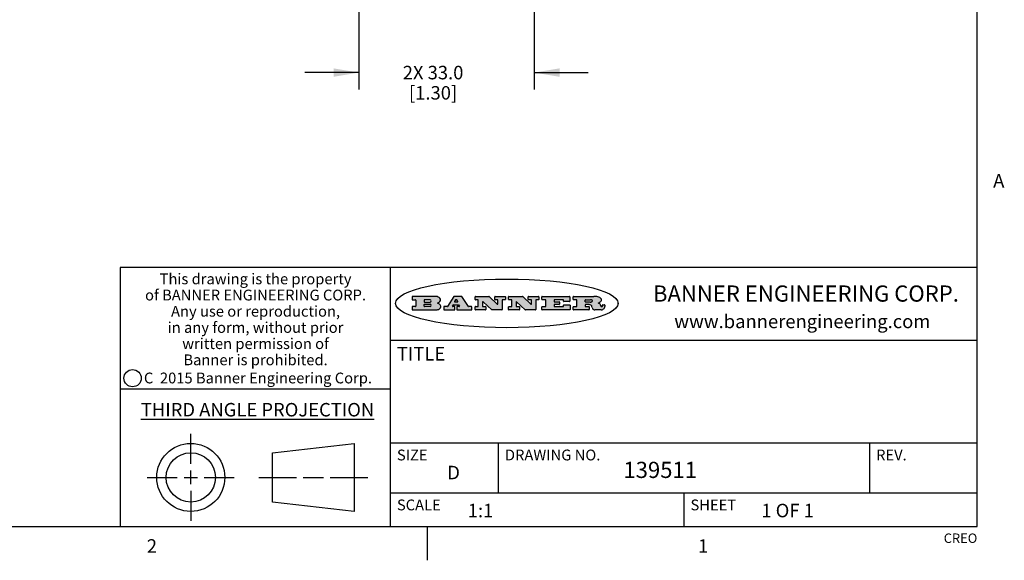
# Model space of a CAD drawing. Units: inches. Extents: x 0.5 to 33.6, y 0.5 to 21.6.
# Drawn here: x 26.3 to 33.6, y 0.5 to 4.5 of the extents above; entities that cross this region are included whole.
import ezdxf

# ---------------------------------------------------------------- set-up
doc = ezdxf.new("R2010")
doc.units = ezdxf.units.IN
doc.header["$LTSCALE"] = 1.87
doc.header["$MEASUREMENT"] = 0
doc.layers.get('0').update_dxf_attribs({"linetype": 'CONTINUOUS'})
doc.layers.add('SCHEME_DIMS', color=7, linetype='CONTINUOUS')
doc.styles.add('TEXTSTYLE_2', font='txt', dxfattribs={"width": 0.8})
doc.styles.add('TEXTSTYLE_3', font='txt', dxfattribs={"width": 0.9})
doc.styles.add('TEXTSTYLE_4', font='txt', dxfattribs={"width": 0.85})
doc.styles.add('TEXTSTYLE_5', font='txt', dxfattribs={"width": 0.75})
doc.dimstyles.new('DIMSTYLE_4', dxfattribs={"dimtxt": 0.1, "dimasz": 0.1875, "dimexe": 0.125, "dimexo": 0.0625, "dimgap": 0.1, "dimtad": 0, "dimtih": 1, "dimtoh": 1, "dimdec": 1, "dimzin": 4, "dimdsep": 46, "dimtxsty": 'STANDARD', "dimblk": '_FILLED', "dimblk1": '_FILLED', "dimblk2": '_FILLED', "dimcen": 0.09, "dimadec": 3, "dimazin": 1, "dimtp": 0.1, "dimtm": 0.1, "dimtfac": 1, "dimtdec": 3, "dimtofl": 0, "dimtmove": 0, "dimatfit": 3, "dimldrblk": '_FILLED', "dimfxl": 1, "dimtolj": 1, "dimtzin": 4, "dimarcsym": 0})

# ---------------------------------------------------------------- blocks, each defined once
blk = doc.blocks.new('_FILLED')
at = {"color": 0, "linetype": 'BYBLOCK'}
blk.add_solid([(0, 0), (-1, 0.1666666667), (-1, -0.1666666667)], dxfattribs=at)
blk = doc.blocks.new('*D9')
at = {"layer": 'SCHEME_DIMS', "color": 7, "linetype": 'CONTINUOUS'}
for p, q in [((28.7707195233, 5.3888556644), (28.7707195233, 3.942103696)), ((30.0699321217, 5.3888556644), (30.0699321217, 3.942103696)), ((28.7707195233, 4.067103696), (28.3707195233, 4.067103696)), ((30.0699321217, 4.067103696), (30.4699321217, 4.067103696))]:
    blk.add_line(p, q, dxfattribs=at)
at = {"layer": 'SCHEME_DIMS', "color": 7, "linetype": 'CONTINUOUS', "xscale": 0.1875, "yscale": 0.1875, "zscale": 0.1875}
blk.add_blockref('_FILLED', (28.7707195233, 4.067103696), dxfattribs=at)
at = {"layer": 'SCHEME_DIMS', "color": 7, "linetype": 'CONTINUOUS', "xscale": 0.1875, "yscale": 0.1875, "zscale": 0.1875, "rotation": 180}
blk.add_blockref('_FILLED', (30.0699321217, 4.067103696), dxfattribs=at)
at = {"layer": 'SCHEME_DIMS', "color": 7, "linetype": 'CONTINUOUS', "insert": (29.3203258225, 4.117103696), "char_height": 0.1, "width": 0.7, "attachment_point": 2, "line_spacing_factor": 0.9}
blk.add_mtext('2X 33.0\\P[1.30]', dxfattribs=at)

msp = doc.modelspace()

# ---------------------------------------------------------------- hatches: boundary and pattern name
at = {"linetype": 'CONTINUOUS'}
h = msp.add_hatch(color=7, dxfattribs=at)
edge = h.paths.add_edge_path()
edge.add_arc((30.5195674723, 2.3254494505), 0.0173408616, 592.4713476722, 627.3381899440001, ccw=False)
edge.add_arc((30.5226660372, 2.3312997545), 0.0238935861, 569.8247607259, 595.1255079366999, ccw=False)
edge.add_arc((30.5425475033, 2.3381486337), 0.044722495, 555.531588407, 564.7624440448, ccw=False)
edge.add_line((30.4994581408, 2.3261733089), (30.4976541398, 2.3322423123))
edge.add_arc((30.4592749426, 2.3224452318), 0.0396099176, 14.3201081283, 22.4984722084)
edge.add_arc((30.4820412509, 2.3314168585), 0.0151491919, 24.098260853, 63.0369451818)
edge.add_arc((30.4779865962, 2.323137238), 0.0243676582, 63.3666028271, 90.3937697637)
edge.add_line((30.4778191288, 2.3475043207), (30.4502121135, 2.3475043207))
edge.add_arc((30.4502121117, 2.3450293212), 0.0024749995, 89.9999571958, 180.0000428044)
edge.add_line((30.4477371122, 2.3450293194), (30.4477371122, 2.335330314))
edge.add_arc((30.4502121117, 2.3353303121), 0.0024749995, 179.9999571957, 270.0000428043)
edge.add_line((30.4502121135, 2.3328553126), (30.4748711272, 2.3328553126))
edge.add_arc((30.4748711291, 2.3303803131), 0.0024749995, 359.9999571957, 450.0000428042, ccw=False)
edge.add_line((30.4773461286, 2.3303803112), (30.4773461286, 2.3106023003))
edge.add_arc((30.4748711291, 2.3106022984), 0.0024749995, 269.9999571958, 360.0000428044, ccw=False)
edge.add_line((30.4748711272, 2.3081272989), (30.3613000642, 2.3081272989))
edge.add_arc((30.3613000624, 2.3106022984), 0.0024749995, 539.9999571957001, 630.0000428042999, ccw=False)
edge.add_line((30.3588250629, 2.3106023003), (30.3588250629, 2.3304023112))
edge.add_arc((30.3613000624, 2.3304023131), 0.0024749995, 449.9999571956, 540.0000428042, ccw=False)
edge.add_line((30.3613000642, 2.3328773126), (30.3840460768, 2.3328773126))
edge.add_arc((30.3840460787, 2.3353523121), 0.0024749995, -90.0000428044, 4.28042e-05)
edge.add_line((30.3865210782, 2.335352314), (30.3865210782, 2.3817073397))
edge.add_arc((30.3840460787, 2.3817073415), 0.0024749995, -4.28043e-05, 90.0000428042)
edge.add_line((30.3840460768, 2.3841823411), (30.3613000642, 2.3841823411))
edge.add_arc((30.3613000624, 2.3866573406), 0.0024749995, 539.9999571957001, 630.0000428042999, ccw=False)
edge.add_line((30.3588250629, 2.3866573424), (30.3588250629, 2.4064573534))
edge.add_arc((30.3613000624, 2.4064573553), 0.0024749995, 449.9999571956, 540.0000428042, ccw=False)
edge.add_line((30.3613000642, 2.4089323548), (30.5108811472, 2.4089323548))
edge.add_arc((30.5082178439, 2.2263934443), 0.1825583387, 439.8618509324, 449.1640948679, ccw=False)
edge.add_arc((30.5345221342, 2.3672169603), 0.039319019, 419.12020864149997, 441.4730239328, ccw=False)
edge.add_arc((30.5401815304, 2.3735516295), 0.0310192946, 394.7540871, 422.0879016178, ccw=False)
edge.add_arc((30.5518702816, 2.3821012306), 0.0165459396, 361.548452892, 393.5033152417, ccw=False)
edge.add_arc((30.5551668767, 2.3822696828), 0.0132462337, 331.1510006998, 361.205404301, ccw=False)
edge.add_arc((30.5441562204, 2.3889482705), 0.0261183659, 665.6373831893, 689.9727629745, ccw=False)
edge.add_arc((30.5138242828, 2.4321551202), 0.0789082104, 652.9061550709, 665.2574666259, ccw=False)
edge.add_arc((30.4901231168, 2.2555010151), 0.117346916, 418.61476917699997, 422.3737227606, ccw=False)
edge.add_arc((30.5380060695, 2.3336282752), 0.0257145923, 399.3804255939, 419.0361096173, ccw=False)
edge.add_arc((30.5368857139, 2.3335551921), 0.0266349791, 380.3630922153, 397.9727053099, ccw=False)
edge.add_arc((30.5189851722, 2.3263737837), 0.0459185159, 375.6740290068, 380.9917271228, ccw=False)
edge.add_arc((30.5775555073, 2.3420167666), 0.0147197649, 192.7054516565, 206.0594861022)
edge.add_arc((30.5690611702, 2.3378082802), 0.0052403997, 205.5232099488, 227.5054868079)
edge.add_arc((30.5673328709, 2.3359929075), 0.0027347709, 228.5117626738, 266.1485845755)
edge.add_line((30.5671491784, 2.3332643128), (30.568258179, 2.3332643128))
edge.add_arc((30.5681966244, 2.3465129721), 0.0132488022, 270.266200055, 281.2404888597)
edge.add_arc((30.5693908654, 2.3407762785), 0.0073895522, 280.8288201977, 305.0837508495)
edge.add_arc((30.5697920471, 2.3399254321), 0.0064647042, 306.5086174083, 340.2162360092)
edge.add_arc((30.5645908704, 2.3416694937), 0.0119498009, -19.2116138343, 1.1691452593)
edge.add_line((30.5765381836, 2.3419133176), (30.5765381836, 2.3445393191))
edge.add_arc((30.5790131831, 2.3445393209), 0.0024749995, 449.9999571958, 540.0000428042999, ccw=False)
edge.add_line((30.579013185, 2.3470143205), (30.5911231917, 2.3470143205))
edge.add_arc((30.5911231935, 2.3445393209), 0.0024749995, 359.9999571957, 450.0000428042, ccw=False)
edge.add_line((30.5935981931, 2.3445393191), (30.5935981931, 2.3329873127))
edge.add_arc((30.5760424965, 2.3330916303), 0.0175560065, 692.2279060967, 719.6595469939, ccw=False)
edge.add_arc((30.5667354857, 2.3379861357), 0.0280715479, 668.5071794988, 692.2400656899, ccw=False)
edge.add_arc((30.5597433003, 2.3455873536), 0.0383802683, 648.7656836787, 669.6104317088, ccw=False)
edge.add_arc((30.5654812677, 2.3280006042), 0.0198837666, 631.8586572977999, 649.4131338543, ccw=False)
edge.add_line((30.5661261778, 2.3081272989), (30.5187621516, 2.3081272989))
edge = h.paths.add_edge_path()
edge.add_arc((30.1291839337, 2.3106022984), 0.0024749995, 539.9999571957001, 630.0000428042999, ccw=False)
edge.add_line((30.1267089341, 2.3106023003), (30.1267089341, 2.3304023112))
edge.add_arc((30.1291839337, 2.3304023131), 0.0024749995, 449.9999571958, 540.0000428044, ccw=False)
edge.add_line((30.1291839355, 2.3328773126), (30.1531069488, 2.3328773126))
edge.add_arc((30.1531069506, 2.3353523121), 0.0024749995, -90.0000428044, 4.28042e-05)
edge.add_line((30.1555819501, 2.335352314), (30.1555819501, 2.3817073397))
edge.add_arc((30.1531069506, 2.3817073415), 0.0024749995, -4.28043e-05, 90.0000428043)
edge.add_line((30.1531069488, 2.3841823411), (30.1291839355, 2.3841823411))
edge.add_arc((30.1291839337, 2.3866573406), 0.0024749995, 539.9999571957001, 630.0000428042999, ccw=False)
edge.add_line((30.1267089341, 2.3866573424), (30.1267089341, 2.4064573534))
edge.add_arc((30.1291839337, 2.4064573553), 0.0024749995, 449.9999571958, 540.0000428044, ccw=False)
edge.add_line((30.1291839355, 2.4089323548), (30.3309770474, 2.4089323548))
edge.add_arc((30.3309770493, 2.4064573553), 0.0024749995, 359.9999571957, 450.0000428042, ccw=False)
edge.add_line((30.3334520488, 2.4064573534), (30.3334520488, 2.3734573351))
edge.add_arc((30.3309770493, 2.3734573333), 0.0024749995, 269.9999571957, 360.0000428042, ccw=False)
edge.add_line((30.3309770474, 2.3709823337), (30.2891130242, 2.3709823337))
edge.add_arc((30.2891130223, 2.3734573333), 0.0024749995, 539.9999571957001, 630.0000428042, ccw=False)
edge.add_line((30.2866380228, 2.3734573351), (30.2866380228, 2.3817073397))
edge.add_arc((30.2841630233, 2.3817073415), 0.0024749995, -4.28043e-05, 90.0000428042)
edge.add_line((30.2841630215, 2.3841823411), (30.2201229859, 2.3841823411))
edge.add_arc((30.2201229841, 2.3817073415), 0.0024749995, 89.9999571957, 180.0000428042)
edge.add_line((30.2176479846, 2.3817073397), (30.2176479846, 2.3701573333))
edge.add_arc((30.2201229841, 2.3701573314), 0.0024749995, 179.9999571957, 270.0000428042)
edge.add_line((30.2201229859, 2.3676823319), (30.2552900054, 2.3676823319))
edge.add_arc((30.2552900073, 2.3652073324), 0.0024749995, 359.9999571957, 450.0000428042, ccw=False)
edge.add_line((30.2577650068, 2.3652073305), (30.2577650068, 2.3518523231))
edge.add_arc((30.2552900073, 2.3518523213), 0.0024749995, 269.9999571956, 360.0000428042, ccw=False)
edge.add_line((30.2552900054, 2.3493773218), (30.2201229859, 2.3493773218))
edge.add_arc((30.2201229841, 2.3469023222), 0.0024749995, 89.9999571957, 180.0000428042)
edge.add_line((30.2176479846, 2.3469023204), (30.2176479846, 2.335352314))
edge.add_arc((30.2201229841, 2.3353523121), 0.0024749995, 179.9999571957, 270.0000428042)
edge.add_line((30.2201229859, 2.3328773126), (30.285127022, 2.3328773126))
edge.add_arc((30.2851270238, 2.3353523121), 0.0024749995, -90.0000428043, 4.28043e-05)
edge.add_line((30.2876020234, 2.335352314), (30.2876020234, 2.3436023186))
edge.add_arc((30.2900770229, 2.3436023204), 0.0024749995, 449.9999571956, 540.0000428042, ccw=False)
edge.add_line((30.2900770247, 2.3460773199), (30.3323960482, 2.3460773199))
edge.add_arc((30.33239605, 2.3436023204), 0.0024749995, 359.9999571957, 450.0000428043, ccw=False)
edge.add_line((30.3348710496, 2.3436023186), (30.3348710496, 2.3106023003))
edge.add_arc((30.33239605, 2.3106022984), 0.0024749995, 269.9999571956, 360.0000428042, ccw=False)
edge.add_line((30.3323960482, 2.3081272989), (30.1291839355, 2.3081272989))
edge = h.paths.add_edge_path()
edge.add_arc((30.0045047316, 2.3106014667), 0.0024741678, 586.3477981898, 630.0031206038, ccw=False)
edge.add_line((30.0027968654, 2.3088112993), (29.9395168303, 2.3691893327))
edge.add_arc((29.9378081294, 2.367398395), 0.0024753014, 46.3461263058, 180.0014637321)
edge.add_line((29.935332828, 2.3673983318), (29.935332828, 2.335352314))
edge.add_arc((29.9378078275, 2.3353523121), 0.0024749995, 179.9999571957, 270.0000428043)
edge.add_line((29.9378078294, 2.3328773126), (29.9581248406, 2.3328773126))
edge.add_arc((29.9581248425, 2.3304023131), 0.0024749995, 359.9999571957, 450.0000428043, ccw=False)
edge.add_line((29.960599842, 2.3304023112), (29.960599842, 2.3106023003))
edge.add_arc((29.9581248425, 2.3106022984), 0.0024749995, 269.9999571957, 360.0000428043, ccw=False)
edge.add_line((29.9581248406, 2.3081272989), (29.8824607987, 2.3081272989))
edge.add_arc((29.8824607968, 2.3106022984), 0.0024749995, 539.9999571957001, 630.0000428042, ccw=False)
edge.add_line((29.8799857973, 2.3106023003), (29.8799857973, 2.3304023112))
edge.add_arc((29.8824607968, 2.3304023131), 0.0024749995, 449.9999571957, 540.0000428042, ccw=False)
edge.add_line((29.8824607987, 2.3328773126), (29.901106809, 2.3328773126))
edge.add_arc((29.9011068109, 2.3353523121), 0.0024749995, -90.0000428042, 4.28043e-05)
edge.add_line((29.9035818104, 2.335352314), (29.9035818104, 2.3817073397))
edge.add_arc((29.9011068109, 2.3817073415), 0.0024749995, -4.28043e-05, 90.0000428042)
edge.add_line((29.901106809, 2.3841823411), (29.8824607987, 2.3841823411))
edge.add_arc((29.8824607968, 2.3866573406), 0.0024749995, 539.9999571957001, 630.0000428042, ccw=False)
edge.add_line((29.8799857973, 2.3866573424), (29.8799857973, 2.4064573534))
edge.add_arc((29.8824607968, 2.4064573553), 0.0024749995, 449.9999571957, 540.0000428042, ccw=False)
edge.add_line((29.8824607987, 2.4089323548), (29.9829188544, 2.4089323548))
edge.add_arc((29.9829189891, 2.406458187), 0.0024741678, 406.3477981898, 450.00312060379997, ccw=False)
edge.add_line((29.9846268553, 2.4082483544), (30.0446598886, 2.3509683226))
edge.add_arc((30.0463685896, 2.3527592604), 0.0024753014, -133.6538736941, 0.0014637321)
edge.add_line((30.048843891, 2.3527593236), (30.048843891, 2.3817073397))
edge.add_arc((30.0463688914, 2.3817073415), 0.0024749995, -4.28043e-05, 90.0000428042)
edge.add_line((30.0463688896, 2.3841823411), (30.0275928792, 2.3841823411))
edge.add_arc((30.0275928773, 2.3866573406), 0.0024749995, 539.9999571957001, 630.0000428042999, ccw=False)
edge.add_line((30.0251178778, 2.3866573424), (30.0251178778, 2.4064573534))
edge.add_arc((30.0275928773, 2.4064573553), 0.0024749995, 449.9999571958, 540.0000428044, ccw=False)
edge.add_line((30.0275928792, 2.4089323548), (30.1015939202, 2.4089323548))
edge.add_arc((30.1015939221, 2.4064573553), 0.0024749995, 359.9999571957, 450.0000428043, ccw=False)
edge.add_line((30.1040689216, 2.4064573534), (30.1040689216, 2.3866573424))
edge.add_arc((30.1015939221, 2.3866573406), 0.0024749995, 269.9999571956, 360.0000428042, ccw=False)
edge.add_line((30.1015939202, 2.3841823411), (30.0836609103, 2.3841823411))
edge.add_arc((30.0836609084, 2.3817073415), 0.0024749995, 89.9999571957, 180.0000428042)
edge.add_line((30.0811859089, 2.3817073397), (30.0811859089, 2.3106023003))
edge.add_arc((30.0787109094, 2.3106022984), 0.0024749995, 269.9999571958, 360.0000428043, ccw=False)
edge.add_line((30.0787109075, 2.3081272989), (30.0045048664, 2.3081272989))
edge = h.paths.add_edge_path()
edge.add_arc((29.7562520939, 2.310602715), 0.0024754162, 586.3593695814, 630.0146919952999, ccw=False)
edge.add_line((29.7545437277, 2.3088112993), (29.6912636927, 2.3691893327))
edge.add_arc((29.6895549917, 2.367398395), 0.0024753014, 46.3461263059, 180.0014637321)
edge.add_line((29.6870796903, 2.3673983318), (29.6870796903, 2.335352314))
edge.add_arc((29.6895546899, 2.3353523121), 0.0024749995, 179.9999571957, 270.0000428042)
edge.add_line((29.6895546917, 2.3328773126), (29.709871703, 2.3328773126))
edge.add_arc((29.7098717048, 2.3304023131), 0.0024749995, 359.9999571957, 450.0000428042, ccw=False)
edge.add_line((29.7123467043, 2.3304023112), (29.7123467043, 2.3106023003))
edge.add_arc((29.7098717048, 2.3106022984), 0.0024749995, 269.9999571957, 360.0000428042, ccw=False)
edge.add_line((29.709871703, 2.3081272989), (29.634207661, 2.3081272989))
edge.add_arc((29.6342076592, 2.3106022984), 0.0024749995, 539.9999571957001, 630.0000428042, ccw=False)
edge.add_line((29.6317326596, 2.3106023003), (29.6317326596, 2.3304023112))
edge.add_arc((29.6342076592, 2.3304023131), 0.0024749995, 449.9999571958, 540.0000428042999, ccw=False)
edge.add_line((29.634207661, 2.3328773126), (29.6528546714, 2.3328773126))
edge.add_arc((29.6528546732, 2.3353523121), 0.0024749995, -90.0000428043, 4.28042e-05)
edge.add_line((29.6553296727, 2.335352314), (29.6553296727, 2.3817073397))
edge.add_arc((29.6528546732, 2.3817073415), 0.0024749995, -4.28043e-05, 90.0000428042)
edge.add_line((29.6528546714, 2.3841823411), (29.634207661, 2.3841823411))
edge.add_arc((29.6342076592, 2.3866573406), 0.0024749995, 539.9999571957001, 630.0000428042, ccw=False)
edge.add_line((29.6317326596, 2.3866573424), (29.6317326596, 2.4064573534))
edge.add_arc((29.6342076592, 2.4064573553), 0.0024749995, 449.9999571958, 540.0000428042999, ccw=False)
edge.add_line((29.634207661, 2.4089323548), (29.7346657167, 2.4089323548))
edge.add_arc((29.7346658515, 2.406458187), 0.0024741678, 406.3477981899, 450.0031206039, ccw=False)
edge.add_line((29.7363737177, 2.4082483544), (29.796406751, 2.3509683226))
edge.add_arc((29.7981154519, 2.3527592604), 0.0024753014, -133.6538736941, 0.0014637321)
edge.add_line((29.8005907533, 2.3527593236), (29.8005907533, 2.3817073397))
edge.add_arc((29.7981157538, 2.3817073415), 0.0024749995, -4.28043e-05, 90.0000428042)
edge.add_line((29.7981157519, 2.3841823411), (29.7793397415, 2.3841823411))
edge.add_arc((29.7793397396, 2.3866573406), 0.0024749995, 539.9999571957001, 630.0000428042, ccw=False)
edge.add_line((29.7768647401, 2.3866573424), (29.7768647401, 2.4064573534))
edge.add_arc((29.7793397396, 2.4064573553), 0.0024749995, 449.9999571957, 540.0000428042, ccw=False)
edge.add_line((29.7793397415, 2.4089323548), (29.8533407825, 2.4089323548))
edge.add_arc((29.8533407844, 2.4064573553), 0.0024749995, 359.9999571957, 450.0000428042, ccw=False)
edge.add_line((29.8558157839, 2.4064573534), (29.8558157839, 2.3866573424))
edge.add_arc((29.8533407844, 2.3866573406), 0.0024749995, 269.9999571958, 360.0000428044, ccw=False)
edge.add_line((29.8533407825, 2.3841823411), (29.8354077726, 2.3841823411))
edge.add_arc((29.8354077707, 2.3817073415), 0.0024749995, 89.9999571956, 180.0000428042)
edge.add_line((29.8329327712, 2.3817073397), (29.8329327712, 2.3106023003))
edge.add_arc((29.8304577717, 2.3106022984), 0.0024749995, 269.9999571956, 360.0000428042, ccw=False)
edge.add_line((29.8304577698, 2.3081272989), (29.7562527287, 2.3081272989))
edge = h.paths.add_edge_path()
edge.add_arc((29.3410971553, 2.3565347507), 0.048483885, 273.21763719, 303.0749121182)
edge.add_arc((29.3559365494, 2.3337671418), 0.0213072145, 303.0488228549, 355.7263138674)
edge.add_arc((29.36187305, 2.3337763321), 0.0153945295, -5.9545451176, 5.1878013979)
edge.add_arc((29.3550433609, 2.3335878142), 0.0222174455, 4.0793399388, 69.834329283)
edge.add_line((29.3627025104, 2.3544433246), (29.3526515049, 2.3579923265))
edge.add_line((29.3526515049, 2.3579923265), (29.3608915094, 2.3627683292))
edge.add_arc((29.339026127, 2.3995952208), 0.0428289026, 300.6990502959, 319.0591802498)
edge.add_arc((29.3590547239, 2.3834668674), 0.0171568255, -44.0854875755, 16.0049121282)
edge.add_arc((29.3541031117, 2.3801132029), 0.0229166529, 20.6563876465, 62.3316896973)
edge.add_arc((29.3334409881, 2.347184638), 0.061747717, 59.5385584989, 90.0050977555)
edge.add_line((29.3334354942, 2.4089323548), (29.1673724021, 2.4089323548))
edge.add_arc((29.1673724003, 2.4064573553), 0.0024749995, 89.9999571958, 180.0000428044)
edge.add_line((29.1648974007, 2.4064573534), (29.1648974007, 2.3866573424))
edge.add_arc((29.1673724003, 2.3866573406), 0.0024749995, 179.9999571957, 270.0000428042)
edge.add_line((29.1673724021, 2.3841823411), (29.1913144154, 2.3841823411))
edge.add_arc((29.1913144172, 2.3817073415), 0.0024749995, 359.9999571957, 450.0000428042, ccw=False)
edge.add_line((29.1937894168, 2.3817073397), (29.1937894168, 2.335352314))
edge.add_arc((29.1913144172, 2.3353523121), 0.0024749995, 269.9999571957, 360.0000428042, ccw=False)
edge.add_line((29.1913144154, 2.3328773126), (29.1673724021, 2.3328773126))
edge.add_arc((29.1673724003, 2.3304023131), 0.0024749995, 89.9999571958, 180.0000428044)
edge.add_line((29.1648974007, 2.3304023112), (29.1648974007, 2.3106023003))
edge.add_arc((29.1673724003, 2.3106022984), 0.0024749995, 179.9999571957, 270.0000428042)
edge.add_line((29.1673724021, 2.3081272989), (29.3438185, 2.3081272989))
edge = h.paths.add_edge_path()
edge.add_arc((29.4787315766, 2.3106022984), 0.0024749995, -90.0000428042, 4.28044e-05)
edge.add_line((29.4812065762, 2.3106023003), (29.4812065762, 2.3304023112))
edge.add_arc((29.4787315766, 2.3304023131), 0.0024749995, -4.28043e-05, 90.0000428042)
edge.add_line((29.4787315748, 2.3328773126), (29.4674485685, 2.3328773126))
edge.add_arc((29.4674484592, 2.3353523527), 0.0024750401, 507.606325801, 630.0025305754, ccw=False)
edge.add_line((29.4653585674, 2.3366783147), (29.4708745704, 2.3453723195))
edge.add_arc((29.4729645013, 2.3440461199), 0.0024752003, 449.998372645, 507.602165307, ccw=False)
edge.add_line((29.4729645716, 2.3465213202), (29.5078425909, 2.3465213202))
edge.add_arc((29.5078420513, 2.34404586), 0.0024754602, 392.8959418574, 449.9875097203, ccw=False)
edge.add_line((29.5099205921, 2.3453903196), (29.5155465952, 2.3366973147))
edge.add_arc((29.5134685729, 2.3353525197), 0.0024752071, 270.0004896793, 392.9089806819, ccw=False)
edge.add_line((29.5134685941, 2.3328773126), (29.499017586, 2.3328773126))
edge.add_arc((29.4990175842, 2.3304023131), 0.0024749995, 89.9999571958, 180.0000428043)
edge.add_line((29.4965425847, 2.3304023112), (29.4965425847, 2.3106023003))
edge.add_arc((29.4990175842, 2.3106022984), 0.0024749995, 179.9999571957, 270.0000428042)
edge.add_line((29.499017586, 2.3081272989), (29.6042986444, 2.3081272989))
edge.add_arc((29.6042986463, 2.3106022984), 0.0024749995, -90.0000428042, 4.28043e-05)
edge.add_line((29.6067736458, 2.3106023003), (29.6067736458, 2.3304023112))
edge.add_arc((29.6042986463, 2.3304023131), 0.0024749995, -4.28043e-05, 90.0000428042)
edge.add_line((29.6042986444, 2.3328773126), (29.5842826333, 2.3328773126))
edge.add_arc((29.5842827538, 2.3353513536), 0.002474041, 572.9056413127, 629.9972091756, ccw=False)
edge.add_line((29.5822056322, 2.3340073132), (29.5344496057, 2.4078023542))
edge.add_arc((29.532371984, 2.4064573946), 0.0024749602, 32.9172174468, 90.0087853097)
edge.add_line((29.5323716045, 2.4089323548), (29.4751965728, 2.4089323548))
edge.add_arc((29.4751965025, 2.4064571545), 0.0024752003, 89.998372645, 147.602165307)
edge.add_line((29.4731065717, 2.4077833542), (29.4263065457, 2.3340263132))
edge.add_arc((29.4242166149, 2.3353525129), 0.0024752003, 629.9983726451001, 687.6021653071, ccw=False)
edge.add_line((29.4242165446, 2.3328773126), (29.4013555319, 2.3328773126))
edge.add_arc((29.40135553, 2.3304023131), 0.0024749995, 89.9999571957, 180.0000428042)
edge.add_line((29.3988805305, 2.3304023112), (29.3988805305, 2.3106023003))
edge.add_arc((29.40135553, 2.3106022984), 0.0024749995, 179.9999571957, 270.0000428042)
edge.add_line((29.4013555319, 2.3081272989), (29.4787315748, 2.3081272989))
edge = h.paths.add_edge_path()
edge.add_arc((29.2567774499, 2.3353523121), 0.0024749995, 539.9999571957001, 630.0000428042999, ccw=False)
edge.add_line((29.2543024503, 2.335352314), (29.2543024503, 2.3477273208))
edge.add_arc((29.2567774499, 2.3477273227), 0.0024749995, 449.9999571956, 540.0000428042, ccw=False)
edge.add_line((29.2567774517, 2.3502023222), (29.2981404746, 2.3502023222))
edge.add_arc((29.2981404746, 2.3415398174), 0.0086625048, 270, 450, ccw=False)
edge.add_line((29.2981404746, 2.3328773126), (29.2567774517, 2.3328773126))
edge = h.paths.add_edge_path()
edge.add_arc((30.4502121117, 2.3689823308), 0.0024749995, 539.9999571957001, 630.0000428042999, ccw=False)
edge.add_line((30.4477371122, 2.3689823326), (30.4477371122, 2.3817073397))
edge.add_arc((30.4502121117, 2.3817073415), 0.0024749995, 449.9999571958, 540.0000428044, ccw=False)
edge.add_line((30.4502121135, 2.3841823411), (30.4870131339, 2.3841823411))
edge.add_arc((30.4854682464, 2.3557278621), 0.0284963867, 430.38349179479997, 446.8922743861, ccw=False)
edge.add_arc((30.4903278565, 2.368769595), 0.0145814632, 414.6746025112, 431.16605731239997, ccw=False)
edge.add_arc((30.4954573475, 2.3756235202), 0.0060275915, 380.9055592135, 416.7851676243, ccw=False)
edge.add_arc((30.4967579063, 2.3762838024), 0.0045795888, 355.6235353944, 378.9942678268, ccw=False)
edge.add_arc((30.495551096, 2.3765775787), 0.0058087709, 678.8515287446, 713.6422345323, ccw=False)
edge.add_arc((30.4913804799, 2.3798114865), 0.0110815393, 666.758405961, 680.4502234234001, ccw=False)
edge.add_arc((30.4857512889, 2.387552315), 0.0206523367, 649.6883413472, 666.4184925495999, ccw=False)
edge.add_arc((30.4838237832, 2.3919459623), 0.0254407115, 630.7327484175, 650.441894219, ccw=False)
edge.add_line((30.4841491324, 2.3665073313), (30.4502121135, 2.3665073313))
edge = h.paths.add_edge_path()
edge.add_arc((29.2981404746, 2.3755198363), 0.0086625048, -90, 90)
edge.add_line((29.2981404746, 2.3841823411), (29.2567774517, 2.3841823411))
edge.add_arc((29.2567774499, 2.3817073415), 0.0024749995, 89.9999571956, 180.0000428042)
edge.add_line((29.2543024503, 2.3817073397), (29.2543024503, 2.3693323328))
edge.add_arc((29.2567774499, 2.369332331), 0.0024749995, 179.9999571957, 270.0000428043)
edge.add_line((29.2567774517, 2.3668573315), (29.2981404746, 2.3668573315))
edge = h.paths.add_edge_path()
edge.add_arc((29.5020375666, 2.3699465389), 0.0024752071, -89.9995103207, 32.9089806817)
edge.add_line((29.5041155889, 2.3712913339), (29.4968565848, 2.3825073401))
edge.add_arc((29.494778044, 2.3811628806), 0.0024754602, 32.8959418574, 89.9875097203)
edge.add_line((29.4947785837, 2.3836383408), (29.4885975803, 2.3836383408))
edge.add_arc((29.48859751, 2.3811631405), 0.0024752003, 89.9983726451, 147.6021653071)
edge.add_line((29.4865075791, 2.3824893401), (29.4793905752, 2.3712723339))
edge.add_arc((29.481480467, 2.3699463719), 0.0024750401, 147.6063258012, 270.0025305754)
edge.add_line((29.4814805763, 2.3674713318), (29.5020375877, 2.3674713318))
edge = h.paths.add_edge_path()
edge.add_ellipse((29.8665327899, 2.3572783261), major_axis=(-0.8250004575, 0), ratio=0.218572, start_angle=0, end_angle=-0)

# ---------------------------------------------------------------- linework, layer by layer
at = {"color": 7, "linetype": 'CONTINUOUS'}
for p, q in [((33.3519788796, 0.703495704), (33.3519788796, 21.3366775222)), ((33.3524539446, 2.623495704), (27.0024539446, 2.623495704)), ((27.0024539446, 2.623495704), (27.0024539446, 0.703495704)), ((29.0024539446, 2.623495704), (29.0024539446, 0.703495704)), ((29.3334354942, 2.4089323548), (29.1673724021, 2.4089323548)), ((29.4731065717, 2.4077833542), (29.4263065457, 2.3340263132)), ((29.5323716045, 2.4089323548), (29.4751965728, 2.4089323548)), ((29.5822056322, 2.3340073132), (29.5344496057, 2.4078023542)), ((29.634207661, 2.4089323548), (29.7346657167, 2.4089323548)), ((29.7363737177, 2.4082483544), (29.796406751, 2.3509683226)), ((29.7793397415, 2.4089323548), (29.8533407825, 2.4089323548)), ((29.8824607987, 2.4089323548), (29.9829188544, 2.4089323548)), ((29.9846268553, 2.4082483544), (30.0446598886, 2.3509683226)), ((30.0275928792, 2.4089323548), (30.1015939202, 2.4089323548)), ((30.1291839355, 2.4089323548), (30.3309770474, 2.4089323548)), ((30.3613000642, 2.4089323548), (30.5108811472, 2.4089323548)), ((29.1648974007, 2.4064573534), (29.1648974007, 2.3866573424)), ((29.1673724021, 2.3841823411), (29.1913144154, 2.3841823411)), ((29.1937894168, 2.3817073397), (29.1937894168, 2.335352314)), ((29.2543024503, 2.3817073397), (29.2543024503, 2.3693323328)), ((29.2543024503, 2.335352314), (29.2543024503, 2.3477273208)), ((29.2981404746, 2.3841823411), (29.2567774517, 2.3841823411)), ((29.2567774517, 2.3668573315), (29.2981404746, 2.3668573315)), ((29.2567774517, 2.3502023222), (29.2981404746, 2.3502023222)), ((29.3526515049, 2.3579923265), (29.3608915094, 2.3627683292)), ((29.3627025104, 2.3544433246), (29.3526515049, 2.3579923265)), ((29.4653585674, 2.3366783147), (29.4708745704, 2.3453723195)), ((29.4729645716, 2.3465213202), (29.5078425909, 2.3465213202)), ((29.4865075791, 2.3824893401), (29.4793905752, 2.3712723339)), ((29.4814805763, 2.3674713318), (29.5020375877, 2.3674713318)), ((29.4947785837, 2.3836383408), (29.4885975803, 2.3836383408)), ((29.5041155889, 2.3712913339), (29.4968565848, 2.3825073401)), ((29.5099205921, 2.3453903196), (29.5155465952, 2.3366973147)), ((29.6317326596, 2.3866573424), (29.6317326596, 2.4064573534)), ((29.6528546714, 2.3841823411), (29.634207661, 2.3841823411)), ((29.6553296727, 2.335352314), (29.6553296727, 2.3817073397)), ((29.6870796903, 2.3673983318), (29.6870796903, 2.335352314)), ((29.7545437277, 2.3088112993), (29.6912636927, 2.3691893327)), ((29.7768647401, 2.3866573424), (29.7768647401, 2.4064573534)), ((29.7981157519, 2.3841823411), (29.7793397415, 2.3841823411)), ((29.8005907533, 2.3527593236), (29.8005907533, 2.3817073397)), ((29.8329327712, 2.3817073397), (29.8329327712, 2.3106023003)), ((29.8533407825, 2.3841823411), (29.8354077726, 2.3841823411)), ((29.8558157839, 2.4064573534), (29.8558157839, 2.3866573424)), ((29.8799857973, 2.3866573424), (29.8799857973, 2.4064573534)), ((29.901106809, 2.3841823411), (29.8824607987, 2.3841823411)), ((29.9035818104, 2.335352314), (29.9035818104, 2.3817073397)), ((29.935332828, 2.3673983318), (29.935332828, 2.335352314)), ((30.0027968654, 2.3088112993), (29.9395168303, 2.3691893327)), ((30.0251178778, 2.3866573424), (30.0251178778, 2.4064573534)), ((30.0463688896, 2.3841823411), (30.0275928792, 2.3841823411)), ((30.048843891, 2.3527593236), (30.048843891, 2.3817073397)), ((30.0811859089, 2.3817073397), (30.0811859089, 2.3106023003)), ((30.1015939202, 2.3841823411), (30.0836609103, 2.3841823411)), ((30.1040689216, 2.4064573534), (30.1040689216, 2.3866573424)), ((30.1267089341, 2.3866573424), (30.1267089341, 2.4064573534)), ((30.1531069488, 2.3841823411), (30.1291839355, 2.3841823411)), ((30.1555819501, 2.335352314), (30.1555819501, 2.3817073397)), ((30.2176479846, 2.3817073397), (30.2176479846, 2.3701573333)), ((30.2176479846, 2.3469023204), (30.2176479846, 2.335352314)), ((30.2841630215, 2.3841823411), (30.2201229859, 2.3841823411)), ((30.2201229859, 2.3676823319), (30.2552900054, 2.3676823319)), ((30.2552900054, 2.3493773218), (30.2201229859, 2.3493773218)), ((30.2577650068, 2.3652073305), (30.2577650068, 2.3518523231)), ((30.2866380228, 2.3734573351), (30.2866380228, 2.3817073397)), ((30.2876020234, 2.335352314), (30.2876020234, 2.3436023186)), ((30.3309770474, 2.3709823337), (30.2891130242, 2.3709823337)), ((30.2900770247, 2.3460773199), (30.3323960482, 2.3460773199)), ((30.3334520488, 2.4064573534), (30.3334520488, 2.3734573351)), ((30.3348710496, 2.3436023186), (30.3348710496, 2.3106023003)), ((30.3588250629, 2.3866573424), (30.3588250629, 2.4064573534)), ((30.3840460768, 2.3841823411), (30.3613000642, 2.3841823411)), ((30.3865210782, 2.335352314), (30.3865210782, 2.3817073397)), ((30.4477371122, 2.3689823326), (30.4477371122, 2.3817073397)), ((30.4477371122, 2.3450293194), (30.4477371122, 2.335330314)), ((30.4502121135, 2.3841823411), (30.4870131339, 2.3841823411)), ((30.4841491324, 2.3665073313), (30.4502121135, 2.3665073313)), ((30.4778191288, 2.3475043207), (30.4502121135, 2.3475043207)), ((30.5765381836, 2.3419133176), (30.5765381836, 2.3445393191)), ((30.579013185, 2.3470143205), (30.5911231917, 2.3470143205)), ((30.5935981931, 2.3445393191), (30.5935981931, 2.3329873127)), ((30.690554488, 2.3519697229), (30.690554488, 2.3625869294)), ((29.1648974007, 2.3304023112), (29.1648974007, 2.3106023003)), ((29.1913144154, 2.3328773126), (29.1673724021, 2.3328773126)), ((29.1673724021, 2.3081272989), (29.3438185, 2.3081272989)), ((29.2981404746, 2.3328773126), (29.2567774517, 2.3328773126)), ((29.3988805305, 2.3304023112), (29.3988805305, 2.3106023003)), ((29.4242165446, 2.3328773126), (29.4013555319, 2.3328773126)), ((29.4013555319, 2.3081272989), (29.4787315748, 2.3081272989)), ((29.4787315748, 2.3328773126), (29.4674485685, 2.3328773126)), ((29.4812065762, 2.3106023003), (29.4812065762, 2.3304023112)), ((29.4965425847, 2.3304023112), (29.4965425847, 2.3106023003)), ((29.5134685941, 2.3328773126), (29.499017586, 2.3328773126)), ((29.499017586, 2.3081272989), (29.6042986444, 2.3081272989)), ((29.6042986444, 2.3328773126), (29.5842826333, 2.3328773126)), ((29.6067736458, 2.3106023003), (29.6067736458, 2.3304023112)), ((29.6317326596, 2.3106023003), (29.6317326596, 2.3304023112)), ((29.634207661, 2.3328773126), (29.6528546714, 2.3328773126)), ((29.709871703, 2.3081272989), (29.634207661, 2.3081272989)), ((29.6895546917, 2.3328773126), (29.709871703, 2.3328773126)), ((29.7123467043, 2.3304023112), (29.7123467043, 2.3106023003)), ((29.8304577698, 2.3081272989), (29.7562527287, 2.3081272989)), ((29.8799857973, 2.3106023003), (29.8799857973, 2.3304023112)), ((29.8824607987, 2.3328773126), (29.901106809, 2.3328773126)), ((29.9581248406, 2.3081272989), (29.8824607987, 2.3081272989)), ((29.9378078294, 2.3328773126), (29.9581248406, 2.3328773126)), ((29.960599842, 2.3304023112), (29.960599842, 2.3106023003)), ((30.0787109075, 2.3081272989), (30.0045048664, 2.3081272989)), ((30.1267089341, 2.3106023003), (30.1267089341, 2.3304023112)), ((30.1291839355, 2.3328773126), (30.1531069488, 2.3328773126)), ((30.3323960482, 2.3081272989), (30.1291839355, 2.3081272989)), ((30.2201229859, 2.3328773126), (30.285127022, 2.3328773126)), ((30.3588250629, 2.3106023003), (30.3588250629, 2.3304023112)), ((30.3613000642, 2.3328773126), (30.3840460768, 2.3328773126)), ((30.4748711272, 2.3081272989), (30.3613000642, 2.3081272989)), ((30.4502121135, 2.3328553126), (30.4748711272, 2.3328553126)), ((30.4773461286, 2.3303803112), (30.4773461286, 2.3106023003)), ((30.4994581408, 2.3261733089), (30.4976541398, 2.3322423123)), ((30.5661261778, 2.3081272989), (30.5187621516, 2.3081272989)), ((30.5671491784, 2.3332643128), (30.568258179, 2.3332643128)), ((29.0024539446, 2.083495704), (33.3524539446, 2.083495704)), ((27.0024539446, 1.723495704), (29.0024539446, 1.723495704)), ((27.5254366922, 1.1674889563), (27.5254366922, 1.3895799563)), ((28.1301066922, 1.2501869563), (28.7364976922, 1.3195799563)), ((28.7364976922, 1.3195799563), (28.7364976922, 0.8153979563)), ((29.0024539446, 1.323495704), (33.3524539446, 1.323495704)), ((29.8024539446, 1.323495704), (29.8024539446, 0.953495704)), ((32.5524539446, 1.323495704), (32.5524539446, 0.953495704)), ((28.1301066922, 0.8847909563), (28.1301066922, 1.2501869563)), ((27.5254366922, 1.0174889563), (27.5254366922, 1.1174889563)), ((27.2033456922, 1.0674889563), (27.4254366922, 1.0674889563)), ((27.4754366922, 1.0674889563), (27.5754366922, 1.0674889563)), ((27.6254366922, 1.0674889563), (27.8475276922, 1.0674889563)), ((28.0301066922, 1.0674889563), (28.3082586922, 1.0674889563)), ((28.3582586922, 1.0674889563), (28.5083446922, 1.0674889563)), ((28.5583446922, 1.0674889563), (28.8364976922, 1.0674889563)), ((27.5254366922, 0.9674889563), (27.5254366922, 0.7453979563)), ((29.0024539446, 0.953495704), (33.3524539446, 0.953495704)), ((31.1774539446, 0.953495704), (31.1774539446, 0.703495704)), ((28.7364976922, 0.8153979563), (28.1301066922, 0.8847909563)), ((0.7364933212, 0.703495704), (33.3519788796, 0.703495704)), ((29.2763246158, 0.7031465965), (29.2763246158, 0.4531465965))]:
    msp.add_line(p, q, dxfattribs=at)
for centre, radius in [((27.0942092, 1.8024187226), 0.0638444824), ((27.5254366922, 1.0674889563), 0.252091), ((27.5254366922, 1.0674889563), 0.182698)]:
    msp.add_circle(centre, radius, dxfattribs=at)
for centre, radius, start, end in [((29.1673724003, 2.4064573553), 0.0024749995, 89.9999571958, 180.0000428044), ((29.3334409881, 2.347184638), 0.061747717, 59.5385584989, 90.0050977555), ((29.4751965025, 2.4064571545), 0.0024752003, 89.998372645, 147.602165307), ((29.532371984, 2.4064573946), 0.0024749602, 32.9172174468, 90.0087853097), ((29.6342076592, 2.4064573553), 0.0024749995, 89.9999571957, 180.0000428043), ((29.7346658515, 2.406458187), 0.0024741678, 46.3477981899, 90.0031206039), ((29.7793397396, 2.4064573553), 0.0024749995, 89.9999571957, 180.0000428042), ((29.8533407844, 2.4064573553), 0.0024749995, 359.9999571957, 90.0000428043), ((29.8824607968, 2.4064573553), 0.0024749995, 89.9999571957, 180.0000428042), ((29.9829189891, 2.406458187), 0.0024741678, 46.3477981898, 90.0031206038), ((30.0275928773, 2.4064573553), 0.0024749995, 89.9999571958, 180.0000428044), ((30.1015939221, 2.4064573553), 0.0024749995, 359.9999571957, 90.0000428043), ((30.1291839337, 2.4064573553), 0.0024749995, 89.9999571958, 180.0000428044), ((30.3309770493, 2.4064573553), 0.0024749995, 359.9999571957, 90.0000428043), ((30.3613000624, 2.4064573553), 0.0024749995, 89.9999571957, 180.0000428042), ((30.5082178439, 2.2263934443), 0.1825583387, 79.8618509324, 89.1640948679), ((29.1673724003, 2.3866573406), 0.0024749995, 179.9999571957, 270.0000428043), ((29.1913144172, 2.3817073415), 0.0024749995, 359.9999571957, 90.0000428043), ((29.1913144172, 2.3353523121), 0.0024749995, 269.9999571957, 4.28042e-05), ((29.2567774499, 2.3817073415), 0.0024749995, 89.9999571957, 180.0000428042), ((29.2567774499, 2.369332331), 0.0024749995, 179.9999571957, 270.0000428043), ((29.2567774499, 2.3477273227), 0.0024749995, 89.9999571957, 180.0000428042), ((29.2567774499, 2.3353523121), 0.0024749995, 179.9999571957, 270.0000428043), ((29.2981404746, 2.3755198363), 0.0086625048, 270, 90), ((29.2981404746, 2.3415398174), 0.0086625048, 270, 90), ((29.339026127, 2.3995952208), 0.0428289026, 300.6990502959, 319.0591802498), ((29.3550433609, 2.3335878142), 0.0222174455, 4.0793399388, 69.834329283), ((29.3541031117, 2.3801132029), 0.0229166529, 20.6563876465, 62.3316896973), ((29.3590547239, 2.3834668674), 0.0171568255, 315.9145124245, 16.0049121282), ((29.36187305, 2.3337763321), 0.0153945295, 354.0454548824, 5.1878013979), ((29.4674484592, 2.3353523527), 0.0024750401, 147.6063258011, 270.0025305753), ((29.4729645013, 2.3440461199), 0.0024752003, 89.998372645, 147.602165307), ((29.481480467, 2.3699463719), 0.0024750401, 147.6063258012, 270.0025305754), ((29.48859751, 2.3811631405), 0.0024752003, 89.9983726451, 147.6021653071), ((29.494778044, 2.3811628806), 0.0024754602, 32.8959418574, 89.9875097203), ((29.5020375666, 2.3699465389), 0.0024752071, 270.0004896792, 32.9089806817), ((29.5078420513, 2.34404586), 0.0024754602, 32.8959418574, 89.9875097203), ((29.5134685729, 2.3353525197), 0.0024752071, 270.0004896794, 32.9089806819), ((29.6342076592, 2.3866573406), 0.0024749995, 179.9999571957, 270.0000428043), ((29.6528546732, 2.3817073415), 0.0024749995, 359.9999571957, 90.0000428043), ((29.6528546732, 2.3353523121), 0.0024749995, 269.9999571957, 4.28042e-05), ((29.6895549917, 2.367398395), 0.0024753014, 46.3461263059, 180.0014637321), ((29.6895546899, 2.3353523121), 0.0024749995, 179.9999571957, 270.0000428043), ((29.7793397396, 2.3866573406), 0.0024749995, 179.9999571957, 270.0000428043), ((29.7981154519, 2.3527592604), 0.0024753014, 226.3461263059, 0.0014637321), ((29.7981157538, 2.3817073415), 0.0024749995, 359.9999571957, 90.0000428043), ((29.8354077707, 2.3817073415), 0.0024749995, 89.9999571957, 180.0000428042), ((29.8533407844, 2.3866573406), 0.0024749995, 269.9999571958, 4.28044e-05), ((29.8824607968, 2.3866573406), 0.0024749995, 179.9999571957, 270.0000428043), ((29.9011068109, 2.3817073415), 0.0024749995, 359.9999571957, 90.0000428043), ((29.9011068109, 2.3353523121), 0.0024749995, 269.9999571957, 4.28043e-05), ((29.9378081294, 2.367398395), 0.0024753014, 46.3461263058, 180.0014637321), ((29.9378078275, 2.3353523121), 0.0024749995, 179.9999571957, 270.0000428043), ((30.0275928773, 2.3866573406), 0.0024749995, 179.9999571957, 270.0000428043), ((30.0463685896, 2.3527592604), 0.0024753014, 226.3461263059, 0.0014637321), ((30.0463688914, 2.3817073415), 0.0024749995, 359.9999571957, 90.0000428043), ((30.0836609084, 2.3817073415), 0.0024749995, 89.9999571957, 180.0000428042), ((30.1015939221, 2.3866573406), 0.0024749995, 269.9999571957, 4.28042e-05), ((30.1291839337, 2.3866573406), 0.0024749995, 179.9999571957, 270.0000428043), ((30.1531069506, 2.3817073415), 0.0024749995, 359.9999571957, 90.0000428043), ((30.1531069506, 2.3353523121), 0.0024749995, 269.9999571957, 4.28042e-05), ((30.2201229841, 2.3817073415), 0.0024749995, 89.9999571957, 180.0000428042), ((30.2201229841, 2.3701573314), 0.0024749995, 179.9999571957, 270.0000428043), ((30.2201229841, 2.3469023222), 0.0024749995, 89.9999571957, 180.0000428042), ((30.2201229841, 2.3353523121), 0.0024749995, 179.9999571957, 270.0000428043), ((30.2552900073, 2.3652073324), 0.0024749995, 359.9999571957, 90.0000428043), ((30.2552900073, 2.3518523213), 0.0024749995, 269.9999571957, 4.28042e-05), ((30.2841630233, 2.3817073415), 0.0024749995, 359.9999571957, 90.0000428043), ((30.2851270238, 2.3353523121), 0.0024749995, 269.9999571957, 4.28043e-05), ((30.2891130223, 2.3734573333), 0.0024749995, 179.9999571957, 270.0000428043), ((30.2900770229, 2.3436023204), 0.0024749995, 89.9999571957, 180.0000428042), ((30.3309770493, 2.3734573333), 0.0024749995, 269.9999571957, 4.28042e-05), ((30.33239605, 2.3436023204), 0.0024749995, 359.9999571957, 90.0000428043), ((30.3613000624, 2.3866573406), 0.0024749995, 179.9999571957, 270.0000428043), ((30.3840460787, 2.3817073415), 0.0024749995, 359.9999571957, 90.0000428043), ((30.3840460787, 2.3353523121), 0.0024749995, 269.9999571957, 4.28042e-05), ((30.4502121117, 2.3817073415), 0.0024749995, 89.9999571958, 180.0000428044), ((30.4502121117, 2.3689823308), 0.0024749995, 179.9999571957, 270.0000428043), ((30.4502121117, 2.3450293212), 0.0024749995, 89.9999571958, 180.0000428044), ((30.4502121117, 2.3353303121), 0.0024749995, 179.9999571957, 270.0000428043), ((30.4779865962, 2.323137238), 0.0243676582, 63.3666028271, 90.3937697637), ((30.4838237832, 2.3919459623), 0.0254407115, 270.7327484175, 290.441894219), ((30.4854682464, 2.3557278621), 0.0284963867, 70.3834917948, 86.8922743861), ((30.4820412509, 2.3314168585), 0.0151491919, 24.098260853, 63.0369451818), ((30.4857512889, 2.387552315), 0.0206523367, 289.6883413472, 306.4184925496), ((30.4903278565, 2.368769595), 0.0145814632, 54.6746025112, 71.1660573124), ((30.4592749426, 2.3224452318), 0.0396099176, 14.3201081283, 22.4984722084), ((30.4913804799, 2.3798114865), 0.0110815393, 306.758405961, 320.4502234234), ((30.4954573475, 2.3756235202), 0.0060275915, 20.9055592135, 56.7851676243), ((30.495551096, 2.3765775787), 0.0058087709, 318.8515287446, 353.6422345323), ((30.4967579063, 2.3762838024), 0.0045795888, 355.6235353944, 18.9942678268), ((30.5345221342, 2.3672169603), 0.039319019, 59.1202086415, 81.4730239328), ((30.5138242828, 2.4321551202), 0.0789082104, 292.906155071, 305.2574666259), ((30.4901231168, 2.2555010151), 0.117346916, 58.614769177, 62.3737227606), ((30.5380060695, 2.3336282752), 0.0257145923, 39.3804255939, 59.0361096173), ((30.5401815304, 2.3735516295), 0.0310192946, 34.7540871, 62.0879016178), ((30.5368857139, 2.3335551921), 0.0266349791, 20.3630922153, 37.9727053099), ((30.5441562204, 2.3889482705), 0.0261183659, 305.6373831893, 329.9727629745), ((30.5189851722, 2.3263737837), 0.0459185159, 15.6740290068, 20.9917271228), ((30.5775555073, 2.3420167666), 0.0147197649, 192.7054516565, 206.0594861022), ((30.5690611702, 2.3378082802), 0.0052403997, 205.5232099488, 227.5054868079), ((30.5518702816, 2.3821012306), 0.0165459396, 1.548452892, 33.5033152417), ((30.5551668767, 2.3822696828), 0.0132462337, 331.1510006998, 1.205404301), ((30.5693908654, 2.3407762785), 0.0073895522, 280.8288201977, 305.0837508495), ((30.5697920471, 2.3399254321), 0.0064647042, 306.5086174083, 340.2162360092), ((30.5645908704, 2.3416694937), 0.0119498009, 340.7883861657, 1.1691452593), ((30.5790131831, 2.3445393209), 0.0024749995, 89.9999571957, 180.0000428043), ((30.5911231935, 2.3445393209), 0.0024749995, 359.9999571957, 90.0000428043), ((29.1673724003, 2.3304023131), 0.0024749995, 89.9999571958, 180.0000428044), ((29.1673724003, 2.3106022984), 0.0024749995, 179.9999571957, 270.0000428043), ((29.3410971553, 2.3565347507), 0.048483885, 273.21763719, 303.0749121182), ((29.3559365494, 2.3337671418), 0.0213072145, 303.0488228549, 355.7263138674), ((29.40135553, 2.3304023131), 0.0024749995, 89.9999571957, 180.0000428042), ((29.40135553, 2.3106022984), 0.0024749995, 179.9999571957, 270.0000428043), ((29.4242166149, 2.3353525129), 0.0024752003, 269.9983726451, 327.6021653071), ((29.4787315766, 2.3304023131), 0.0024749995, 359.9999571957, 90.0000428043), ((29.4787315766, 2.3106022984), 0.0024749995, 269.9999571958, 4.28044e-05), ((29.4990175842, 2.3304023131), 0.0024749995, 89.9999571957, 180.0000428043), ((29.4990175842, 2.3106022984), 0.0024749995, 179.9999571957, 270.0000428043), ((29.5842827538, 2.3353513536), 0.002474041, 212.9056413127, 269.9972091756), ((29.6042986463, 2.3304023131), 0.0024749995, 359.9999571957, 90.0000428043), ((29.6042986463, 2.3106022984), 0.0024749995, 269.9999571957, 4.28043e-05), ((29.6342076592, 2.3304023131), 0.0024749995, 89.9999571957, 180.0000428043), ((29.6342076592, 2.3106022984), 0.0024749995, 179.9999571957, 270.0000428043), ((29.7098717048, 2.3304023131), 0.0024749995, 359.9999571957, 90.0000428043), ((29.7098717048, 2.3106022984), 0.0024749995, 269.9999571957, 4.28042e-05), ((29.7562520939, 2.310602715), 0.0024754162, 226.3593695813, 270.0146919953), ((29.8304577717, 2.3106022984), 0.0024749995, 269.9999571957, 4.28042e-05), ((29.8824607968, 2.3304023131), 0.0024749995, 89.9999571957, 180.0000428042), ((29.8824607968, 2.3106022984), 0.0024749995, 179.9999571957, 270.0000428043), ((29.9581248425, 2.3304023131), 0.0024749995, 359.9999571957, 90.0000428043), ((29.9581248425, 2.3106022984), 0.0024749995, 269.9999571957, 4.28043e-05), ((30.0045047316, 2.3106014667), 0.0024741678, 226.3477981898, 270.0031206038), ((30.0787109094, 2.3106022984), 0.0024749995, 269.9999571957, 4.28043e-05), ((30.1291839337, 2.3304023131), 0.0024749995, 89.9999571958, 180.0000428044), ((30.1291839337, 2.3106022984), 0.0024749995, 179.9999571957, 270.0000428043), ((30.33239605, 2.3106022984), 0.0024749995, 269.9999571957, 4.28042e-05), ((30.3613000624, 2.3304023131), 0.0024749995, 89.9999571957, 180.0000428042), ((30.3613000624, 2.3106022984), 0.0024749995, 179.9999571957, 270.0000428043), ((30.4748711291, 2.3303803131), 0.0024749995, 359.9999571957, 90.0000428043), ((30.4748711291, 2.3106022984), 0.0024749995, 269.9999571958, 4.28044e-05), ((30.5425475033, 2.3381486337), 0.044722495, 195.531588407, 204.7624440448), ((30.5226660372, 2.3312997545), 0.0238935861, 209.8247607259, 235.1255079367), ((30.5195674723, 2.3254494505), 0.0173408616, 232.4713476722, 267.338189944), ((30.5673328709, 2.3359929075), 0.0027347709, 228.5117626738, 266.1485845755), ((30.5654812677, 2.3280006042), 0.0198837666, 271.8586572978, 289.4131338543), ((30.5681966244, 2.3465129721), 0.0132488022, 270.266200055, 281.2404888597), ((30.5597433003, 2.3455873536), 0.0383802683, 288.7656836787, 309.6104317088), ((30.5667354857, 2.3379861357), 0.0280715479, 308.5071794988, 332.2400656899), ((30.5760424965, 2.3330916303), 0.0175560065, 332.2279060967, 359.6595469939)]:
    msp.add_arc(centre, radius, start, end, dxfattribs=at)
msp.add_ellipse((29.8665327899, 2.3572783261), major_axis=(-0.8250004575, 0), ratio=0.218572, dxfattribs=at)

# ---------------------------------------------------------------- texts
at = {"color": 7, "linetype": 'CONTINUOUS', "line_spacing_factor": 0.9}
for s, insert, char_height, width, attachment_point, style in [('A', (33.4700184742, 3.315436593), 0.1, 0.08, 1, 'TEXTSTYLE_2'), ('This drawing is the property\\Pof BANNER ENGINEERING CORP.\\PAny use or reproduction,\\Pin any form, without prior\\Pwritten permission of\\PBanner is prohibited.', (28.0052134113, 2.5785938067), 0.08, 1.904, 2, 'TEXTSTYLE_4'), ('BANNER ENGINEERING CORP.', (32.082830104, 2.4898011248), 0.12, 2.592, 2, 'TEXTSTYLE_3'), ('www.bannerengineering.com', (32.0561063372, 2.2733590015), 0.1, 2, 2, 'TEXTSTYLE_2'), ('TITLE', (29.0524539446, 2.033495704), 0.1, 0.4, 1, 'TEXTSTYLE_2'), ('C  2015 Banner Engineering Corp.', (28.023149892, 1.8440536882), 0.08, 1.92, 2, 'TEXTSTYLE_5'), ('\\LTHIRD ANGLE PROJECTION\\l', (28.0199216922, 1.6190619563), 0.1, 1.76, 2, 'TEXTSTYLE_2'), ('D', (29.4724539446, 1.153495704), 0.1, 0.08, 2, 'TEXTSTYLE_2'), ('2', (27.2374923476, 0.6094254072), 0.1, 0.08, 2, 'TEXTSTYLE_2'), ('1', (31.3205521496, 0.6089620551), 0.1, 0.08, 2, 'TEXTSTYLE_2')]:
    msp.add_mtext(s, dxfattribs=dict(at, insert=insert, char_height=char_height, width=width, attachment_point=attachment_point, style=style))
for s, insert, char_height, width, attachment_point in [('SIZE', (29.0524539446, 1.273495704), 0.08, 0.32, 1), ('DRAWING NO.', (29.8524539446, 1.273495704), 0.08, 0.88, 1), ('REV.', (32.6024539446, 1.273495704), 0.08, 0.32, 1), ('139511', (30.7305616821, 1.1832781328), 0.12, 0.72, 1), ('SCALE', (29.0524539446, 0.903495704), 0.08, 0.4, 1), ('SHEET', (31.2274539446, 0.903495704), 0.08, 0.4, 1), ('1:1', (29.5773663078, 0.8719064971), 0.1, 0.3, 1), ('1 OF 1', (31.7523663078, 0.8719064971), 0.1, 0.6, 1), ('CREO', (33.3524539446, 0.651938704), 0.07, 0.28, 3)]:
    msp.add_mtext(s, dxfattribs=dict(at, insert=insert, char_height=char_height, width=width, attachment_point=attachment_point))

# ---------------------------------------------------------------- dimensions: what is measured, and where the dimension line sits
at = {"layer": 'SCHEME_DIMS', "color": 7, "linetype": 'CONTINUOUS'}
dim = msp.add_linear_dim(base=(30.0699321217, 4.067103696), p1=(28.7707195233, 5.4513556644), p2=(30.0699321217, 5.4513556644), text='2X <>\\P[]', dimstyle='DIMSTYLE_4', dxfattribs=at)
dim.commit()
dim.dimension.update_dxf_attribs({"geometry": '*D9', "text_midpoint": (29.4203258225, 3.992103696), "dimtype": 160})

doc.saveas('drawing.dxf')
